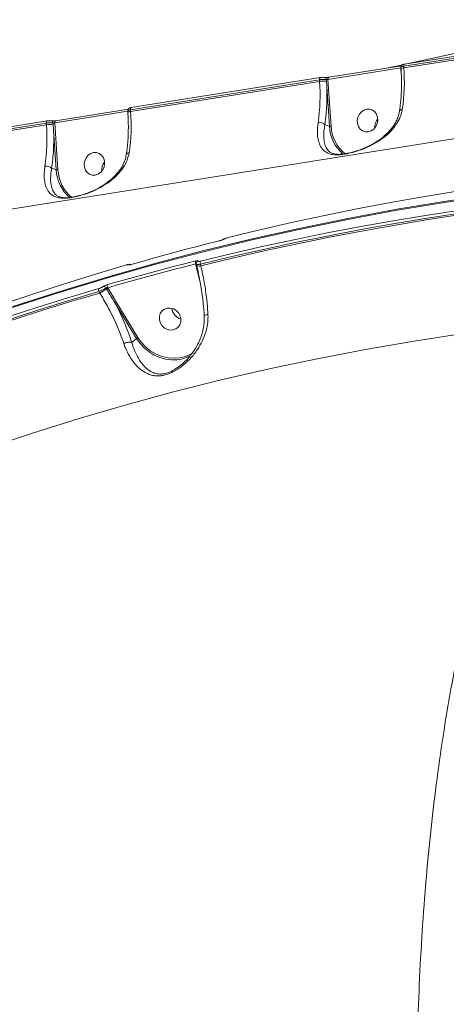
# Model space of a CAD drawing. Units: millimetres. Extents: x 825 to 12775, y 760 to 10065.
# Drawn here: x 4145 to 4313, y 4780 to 5166 of the extents above; entities that cross this region are included whole.
import ezdxf

# ---------------------------------------------------------------- set-up
doc = ezdxf.new("R2010")
doc.units = ezdxf.units.MM
doc.layers.add('DiKom', color=7, linetype='Continuous')

msp = doc.modelspace()

# ---------------------------------------------------------------- linework, layer by layer
at = {"layer": 'DiKom', "color": 7, "linetype": 'Continuous', "lineweight": 15}
for p, q in [((4377.95, 5166.13), (4297.2, 5148.82)), ((4368.09, 5160.1), (4296.31, 5148.68)), ((4366.27, 5159.01), (4296.02, 5147.84)), ((4296.07, 5147.19), (4364.92, 5158.14)), ((4295.56, 5148.47), (4289.3, 5147.13)), ((4294.9, 5147.22), (4266.31, 5142.67)), ((4295.18, 5148.07), (4266.6, 5143.52)), ((4294.93, 5147.23), (4294.9, 5147.22)), ((4295.08, 5144.54), (4294.9, 5147.22)), ((4294.92, 5147.44), (4294.96, 5146.77)), ((4296.02, 5147.84), (4296.07, 5147.19)), ((4262.97, 5142.58), (4188.83, 5130.79)), ((4188.87, 5130.14), (4263.01, 5141.93)), ((4263.26, 5143.42), (4189.11, 5131.63)), ((4263.01, 5141.93), (4262.97, 5142.58)), ((4263.26, 5143.42), (4263.33, 5143.42)), ((4265.69, 5141.93), (4265.64, 5142.62)), ((4266.87, 5124.3), (4265.69, 5141.93)), ((4266.31, 5142.67), (4267.54, 5124.3)), ((4187.7, 5130.17), (4159.11, 5125.62)), ((4187.98, 5131.02), (4159.4, 5126.47)), ((4187.88, 5127.49), (4187.7, 5130.17)), ((4187.73, 5130.17), (4187.7, 5130.17)), ((4187.72, 5130.39), (4187.76, 5129.72)), ((4188.83, 5130.79), (4188.87, 5130.14)), ((4155.77, 5125.53), (4081.62, 5113.73)), ((4156.06, 5126.37), (4081.91, 5114.58)), ((4155.82, 5124.88), (4155.77, 5125.53)), ((4156.06, 5126.37), (4156.13, 5126.37)), ((4158.49, 5124.88), (4158.44, 5125.57)), ((4159.11, 5125.62), (4160.34, 5107.25)), ((4329.3, 5121.6), (4035.97, 5074.94)), ((4081.67, 5113.09), (4155.82, 5124.88)), ((4159.67, 5107.25), (4158.49, 5124.88)), ((4265.07, 5124.88), (4266.87, 5124.3)), ((4268.36, 5113.59), (4269.16, 5113.37)), ((4157.87, 5107.83), (4159.67, 5107.25)), ((4161.16, 5096.54), (4161.96, 5096.32)), ((4214.5, 5069.76), (4214.38, 5070.25)), ((4215.98, 5063.55), (4214.5, 5069.76)), ((4214.65, 5070.16), (4214.79, 5069.6)), ((4214.79, 5069.6), (4214.8, 5069.58)), ((4216.27, 5070.14), (4216.42, 5069.51)), ((4216.26, 5062.4), (4215.98, 5063.55)), ((4176.75, 5058.82), (4176.4, 5059.4)), ((4179.38, 5060.49), (4179.17, 5060.84)), ((4179.83, 5060.94), (4179.9, 5060.82)), ((4179.9, 5060.82), (4183.37, 5055.17)), ((4191.15, 5041.04), (4182.81, 5054.81)), ((4183.37, 5055.17), (4191.7, 5041.4)), ((4189.29, 5039.46), (4191.15, 5041.04))]:
    msp.add_line(p, q, dxfattribs=at)
at = {"layer": 'DiKom', "color": 7, "linetype": 'Continuous', "lineweight": 15, "flags": 128}
for points in [[(4296.02, 5147.84), (4296.02, 5148.02), (4296.03, 5148.19), (4296.06, 5148.35), (4296.1, 5148.48), (4296.16, 5148.58), (4296.23, 5148.65), (4296.3, 5148.68), (4296.31, 5148.68)], [(4262.97, 5142.58), (4262.97, 5142.76), (4262.98, 5142.93), (4263.01, 5143.09), (4263.05, 5143.22), (4263.11, 5143.32), (4263.17, 5143.39), (4263.25, 5143.42), (4263.26, 5143.42)], [(4266.31, 5142.67), (4266.31, 5142.86), (4266.32, 5143.03), (4266.35, 5143.18), (4266.39, 5143.31), (4266.45, 5143.41), (4266.51, 5143.48), (4266.59, 5143.52), (4266.6, 5143.52)], [(4188.83, 5130.79), (4188.82, 5130.97), (4188.83, 5131.14), (4188.86, 5131.29), (4188.9, 5131.42), (4188.96, 5131.53), (4189.03, 5131.6), (4189.1, 5131.63), (4189.11, 5131.63)], [(4282.12, 5122.17), (4283.24, 5122.53), (4284.25, 5123.21), (4285.06, 5124.17), (4285.61, 5125.33), (4285.85, 5126.58), (4285.77, 5127.84), (4285.36, 5128.99), (4284.68, 5129.95), (4283.76, 5130.63), (4282.68, 5130.99), (4281.54, 5130.99), (4280.41, 5130.63), (4279.41, 5129.94), (4278.6, 5128.98), (4278.05, 5127.83), (4277.81, 5126.57), (4277.89, 5125.32), (4278.3, 5124.16), (4278.98, 5123.21), (4279.9, 5122.52), (4280.98, 5122.17), (4282.12, 5122.17)], [(4155.77, 5125.53), (4155.77, 5125.71), (4155.78, 5125.88), (4155.81, 5126.04), (4155.85, 5126.17), (4155.91, 5126.27), (4155.97, 5126.34), (4156.05, 5126.37), (4156.06, 5126.37)], [(4159.11, 5125.62), (4159.11, 5125.81), (4159.12, 5125.98), (4159.15, 5126.13), (4159.19, 5126.26), (4159.25, 5126.36), (4159.31, 5126.43), (4159.39, 5126.47), (4159.4, 5126.47)], [(4174.92, 5105.12), (4176.04, 5105.48), (4177.05, 5106.16), (4177.86, 5107.12), (4178.41, 5108.28), (4178.65, 5109.53), (4178.57, 5110.79), (4178.16, 5111.94), (4177.48, 5112.9), (4176.56, 5113.58), (4175.48, 5113.94), (4174.34, 5113.94), (4173.21, 5113.58), (4172.21, 5112.89), (4171.4, 5111.93), (4170.85, 5110.78), (4170.61, 5109.52), (4170.69, 5108.27), (4171.1, 5107.11), (4171.78, 5106.16), (4172.7, 5105.47), (4173.78, 5105.12), (4174.92, 5105.12)], [(4429.37, 5106.39), (4409.65, 5105.27), (4389.98, 5103.79), (4370.38, 5101.97), (4350.84, 5099.79), (4331.37, 5097.27), (4311.99, 5094.39), (4292.69, 5091.17), (4273.48, 5087.6), (4254.36, 5083.68), (4235.35, 5079.42), (4216.45, 5074.81), (4197.66, 5069.86), (4178.99, 5064.57), (4160.44, 5058.95), (4142.03, 5052.98)], [(4142.67, 5053.52), (4161.08, 5059.49), (4179.63, 5065.12), (4198.3, 5070.41), (4217.09, 5075.36), (4235.99, 5079.97), (4255, 5084.23), (4274.12, 5088.15), (4293.33, 5091.72), (4312.63, 5094.94), (4332.02, 5097.81), (4351.48, 5100.34), (4371.02, 5102.51), (4390.62, 5104.34), (4410.29, 5105.81), (4430.01, 5106.93)], [(4327.32, 5100.43), (4314.66, 5098.47), (4302.04, 5096.37), (4289.45, 5094.11), (4276.91, 5091.71), (4264.41, 5089.16), (4251.95, 5086.46), (4239.53, 5083.61), (4227.16, 5080.62)], [(4216.27, 5071.34), (4228.64, 5074.33), (4241.05, 5077.18), (4253.51, 5079.88), (4266.01, 5082.43), (4278.55, 5084.83), (4291.14, 5087.08), (4303.76, 5089.19), (4316.42, 5091.15)], [(4316.34, 5089.93), (4303.69, 5087.98), (4291.08, 5085.88), (4278.5, 5083.62), (4265.97, 5081.22), (4253.48, 5078.67), (4241.03, 5075.98), (4228.62, 5073.13), (4216.27, 5070.14)], [(4216.42, 5069.51), (4228.8, 5072.51), (4241.23, 5075.36), (4253.71, 5078.06), (4266.23, 5080.61), (4278.78, 5083.02), (4291.38, 5085.27), (4304.02, 5087.38), (4316.7, 5089.34)], [(4223.68, 5079.36), (4219.33, 5078.26), (4215, 5077.14), (4210.66, 5076), (4206.34, 5074.85), (4202.02, 5073.67), (4197.7, 5072.48), (4193.4, 5071.27), (4189.1, 5070.04)], [(4225.22, 5079.91), (4225.27, 5079.94), (4225.42, 5079.99)], [(4179.8, 5062.13), (4184.1, 5063.35), (4188.41, 5064.56), (4192.72, 5065.76), (4197.04, 5066.93), (4201.37, 5068.09), (4205.7, 5069.22), (4210.04, 5070.34), (4214.38, 5071.44)], [(4187.27, 5069.87), (4175.06, 5066.24), (4162.91, 5062.46), (4150.81, 5058.54), (4138.77, 5054.47), (4126.79, 5050.26), (4114.88, 5045.9), (4103.02, 5041.4), (4091.23, 5036.75)], [(4214.38, 5070.25), (4210.04, 5069.15), (4205.71, 5068.03), (4201.38, 5066.89), (4197.06, 5065.74), (4192.74, 5064.56), (4188.43, 5063.37), (4184.13, 5062.16), (4179.83, 5060.94)], [(4080.34, 5027.47), (4092.12, 5032.11), (4103.98, 5036.62), (4115.9, 5040.97), (4127.87, 5045.19), (4139.91, 5049.25), (4152.01, 5053.18), (4164.16, 5056.95), (4176.37, 5060.59)], [(4176.4, 5059.4), (4164.2, 5055.77), (4152.06, 5052), (4139.97, 5048.08), (4127.95, 5044.01), (4115.98, 5039.8), (4104.07, 5035.45), (4092.23, 5030.95), (4080.45, 5026.31)], [(4080.6, 5025.67), (4092.41, 5030.32), (4104.27, 5034.83), (4116.2, 5039.19), (4128.2, 5043.41), (4140.25, 5047.48), (4152.36, 5051.41), (4164.53, 5055.19), (4176.75, 5058.82)], [(4208.27, 5049.95), (4207.63, 5051.05), (4206.73, 5051.96), (4205.63, 5052.6), (4204.43, 5052.91), (4203.23, 5052.87), (4202.12, 5052.48), (4201.19, 5051.79), (4200.51, 5050.83), (4200.15, 5049.69), (4200.13, 5048.47), (4200.46, 5047.26), (4201.09, 5046.15), (4202, 5045.24), (4203.09, 5044.61), (4204.29, 5044.3), (4205.5, 5044.34), (4206.61, 5044.72), (4207.54, 5045.42), (4208.21, 5046.38), (4208.57, 5047.51), (4208.59, 5048.74), (4208.27, 5049.95)], [(4205.08, 5052.78), (4205.09, 5052.69), (4205.41, 5051.48)], [(4357.96, 5047.72), (4338.62, 5045.49), (4319.35, 5042.91), (4300.17, 5039.97), (4281.08, 5036.68), (4262.08, 5033.04), (4243.17, 5029.05), (4224.38, 5024.7), (4205.7, 5020.01), (4187.13, 5014.97), (4168.69, 5009.58), (4150.38, 5003.85), (4132.2, 4997.78)], [(4212.36, 5034.19), (4211.5, 5033.78), (4209.39, 5033.06), (4207.17, 5032.66), (4204.88, 5032.61), (4202.58, 5032.91), (4200.32, 5033.54), (4198.13, 5034.49), (4196.08, 5035.75), (4194.21, 5037.28), (4192.55, 5039.06), (4191.15, 5041.04)], [(4191.7, 5041.4), (4193.15, 5039.38), (4194.87, 5037.58), (4196.81, 5036.05), (4198.94, 5034.82), (4201.2, 5033.92), (4203.53, 5033.38), (4205.89, 5033.21), (4208.21, 5033.41), (4210.43, 5033.97), (4212.51, 5034.89), (4213.29, 5035.35)]]:
    msp.add_lwpolyline(points, dxfattribs=at)
at = {"layer": 'DiKom', "color": 7, "linetype": 'Continuous', "lineweight": 15}
for centre, radius, start, end in [((4296.13, 5147.39), 1.24, 154.0676, 187.6692), ((4295.99, 5145.73), 1.46, 86.7857, 134.3968), ((4222.81, 5141.74), 73.46, 351.5526, 4.2582), ((4189.79, 5136.48), 73.43, 351.5504, 4.2605), ((4264.36, 5134.7), 7.36, 79.5523, 100.5115), ((4264.75, 5142.59), 0.892, 2.0054, 75.0127), ((4188.75, 5136.21), 77.15, 351.5549, 4.257), ((4188.93, 5130.33), 1.25, 154.1546, 187.5822), ((4188.79, 5128.67), 1.47, 86.8512, 134.3366), ((4115.64, 5124.68), 73.43, 351.5504, 4.2605), ((4295.46, 5129.78), 1.16, 89.1788, 160.9914), ((4157.16, 5117.65), 7.35, 79.5452, 100.5161), ((4157.55, 5125.54), 0.891, 1.9489, 75.0732), ((4262.96, 5122.73), 3.01, 45.5916, 100.341), ((4289.71, 5124.07), 5.02, 140.3644, 184.3587), ((4082.52, 5119.43), 73.49, 351.5558, 4.2551), ((4081.61, 5119.15), 77.09, 351.55, 4.2618), ((4282.26, 5125.02), 15.41, 182.6563, 229.0487), ((4267.2, 5126.11), 1.84, 259.5482, 280.5131), ((4282.41, 5124.98), 14.89, 182.6069, 230.9075), ((4188.25, 5112.73), 1.16, 89.0667, 161.1225), ((4182.51, 5107.02), 5.02, 140.3559, 184.3672), ((4155.76, 5105.68), 3.01, 45.5852, 100.3416), ((4175.06, 5107.96), 15.41, 182.6439, 229.0613), ((4160, 5109.06), 1.84, 259.5574, 280.5039), ((4175.21, 5107.93), 14.89, 182.5993, 230.9153), ((4215.67, 5070.85), 1.42, 155.0932, 204.9068), ((4215.58, 5070.5), 0.925, 105.8541, 149.7737), ((4217.57, 5070.74), 1.44, 155.3252, 204.5835), ((4188.47, 5069.02), 0.982, 74.5364, 107.2663), ((4214.69, 5068.73), 1.05, 87.1105, 100.514), ((4215.71, 5071.73), 2.33, 246.9713, 287.8373), ((4177.64, 5060.03), 1.39, 156.1941, 206.9334), ((4164.31, 5081.35), 25.73, 298.921, 305.8446), ((4178.26, 5060.34), 1.03, 28.6624, 99.643), ((4182.38, 5056.33), 5.13, 118.9063, 125.8498), ((4181.06, 5061.56), 1.38, 155.7979, 206.9103), ((4185.54, 5051.18), 4.54, 118.5981, 126.9689), ((4209.87, 5053.3), 4.82, 186.128, 254.7195), ((4209.9, 5053.33), 4.86, 202.3654, 254.4519), ((4193.85, 5037.45), 4.5, 118.5612, 127.0059)]:
    msp.add_arc(centre, radius, start, end, dxfattribs=at)
for points, knots in [([(4296.2, 5148.66), (4296.11, 5148.64), (4295.85, 5148.59), (4295.58, 5148.5), (4295.27, 5148.31), (4295.06, 5148.06), (4294.92, 5147.76), (4294.93, 5147.54), (4294.93, 5147.44)], [0, 0, 0, 0, 0.151219, 0.401458, 0.545503, 0.695345, 0.86281, 1, 1, 1, 1]), ([(4294.96, 5146.77), (4295, 5146.16), (4295.11, 5144.39), (4295.18, 5141.5), (4295.13, 5138.15), (4294.94, 5134.93), (4294.67, 5132.27), (4294.44, 5130.73), (4294.36, 5130.16)], [0, 0, 0, 0, 0.103133, 0.299434, 0.495582, 0.691449, 0.886954, 1, 1, 1, 1]), ([(4296.02, 5147.84), (4295.9, 5147.81), (4295.58, 5147.76), (4295.19, 5147.65), (4294.94, 5147.53), (4294.94, 5147.47), (4294.94, 5147.44)], [0, 0, 0, 0, 0.196905, 0.497636, 0.798392, 1, 1, 1, 1]), ([(4265.64, 5142.62), (4265.57, 5142.64), (4265.38, 5142.68), (4264.92, 5142.71), (4264.29, 5142.71), (4263.6, 5142.67), (4263.18, 5142.61), (4262.97, 5142.58)], [0, 0, 0, 0, 0.141752, 0.356402, 0.57094, 0.785472, 1, 1, 1, 1]), ([(4264.98, 5143.44), (4264.95, 5143.45), (4264.78, 5143.5), (4264.48, 5143.51), (4263.99, 5143.51), (4263.56, 5143.47), (4263.34, 5143.43), (4263.27, 5143.42)], [0, 0, 0, 0, 0.0651793, 0.3383014, 0.6151834, 0.8690621, 1, 1, 1, 1]), ([(4266.59, 5143.52), (4266.58, 5143.52), (4266.45, 5143.49), (4266.14, 5143.46), (4265.71, 5143.43), (4265.33, 5143.42), (4265.1, 5143.43), (4264.99, 5143.45), (4264.99, 5143.45), (4264.98, 5143.45)], [0, 0, 0, 0, 0.029063, 0.228703, 0.444799, 0.662894, 0.824076, 0.936829, 1, 1, 1, 1]), ([(4266.31, 5142.67), (4266.26, 5142.66), (4266.15, 5142.65), (4265.98, 5142.63), (4265.82, 5142.62), (4265.71, 5142.62), (4265.66, 5142.62), (4265.64, 5142.62)], [0, 0, 0, 0, 0.213612, 0.428092, 0.642716, 0.8578, 1, 1, 1, 1]), ([(4187.76, 5129.72), (4187.8, 5129.11), (4187.91, 5127.34), (4187.98, 5124.45), (4187.93, 5121.1), (4187.75, 5117.88), (4187.47, 5115.22), (4187.24, 5113.68), (4187.16, 5113.11)], [0, 0, 0, 0, 0.103132, 0.299434, 0.495585, 0.691447, 0.886952, 1, 1, 1, 1]), ([(4189, 5131.61), (4188.91, 5131.59), (4188.65, 5131.54), (4188.38, 5131.45), (4188.07, 5131.26), (4187.86, 5131.01), (4187.72, 5130.71), (4187.73, 5130.49), (4187.73, 5130.39)], [0, 0, 0, 0, 0.151415, 0.401413, 0.545421, 0.695377, 0.862815, 1, 1, 1, 1]), ([(4188.83, 5130.79), (4188.7, 5130.76), (4188.38, 5130.71), (4187.99, 5130.6), (4187.74, 5130.48), (4187.74, 5130.42), (4187.74, 5130.39)], [0, 0, 0, 0, 0.197039, 0.497599, 0.798409, 1, 1, 1, 1]), ([(4295.47, 5130.94), (4295.24, 5129.94), (4294.77, 5127.94), (4293.26, 5125.16), (4291.29, 5122.64), (4288.72, 5120.21), (4285.53, 5117.97), (4281.76, 5116.01), (4277.91, 5114.54), (4274.73, 5113.69), (4272.5, 5113.3), (4270.91, 5113.12), (4269.48, 5113.08), (4267.96, 5113.2), (4266.51, 5113.57), (4264.97, 5114.4), (4263.64, 5115.8), (4262.69, 5117.85), (4262.19, 5120.3), (4262.07, 5122.86), (4262.31, 5124.8), (4262.42, 5125.69)], [0, 0, 0, 0, 0.055477, 0.111025, 0.166497, 0.222007, 0.290025, 0.357965, 0.422674, 0.477405, 0.505249, 0.533095, 0.56271, 0.592374, 0.640429, 0.688582, 0.760326, 0.832062, 0.891, 0.949867, 1, 1, 1, 1]), ([(4294.32, 5130.17), (4294.27, 5129.8), (4294.12, 5128.79), (4293.53, 5127.16), (4292.6, 5125.29), (4291.34, 5123.47), (4289.79, 5121.71), (4287.94, 5120.03), (4285.84, 5118.49), (4283.63, 5117.16), (4281.46, 5116.08), (4279.49, 5115.26), (4277.67, 5114.62), (4276, 5114.12), (4274.43, 5113.74), (4272.97, 5113.47), (4271.63, 5113.3), (4270.5, 5113.26), (4269.63, 5113.29), (4269.21, 5113.37), (4269.04, 5113.4)], [0, 0, 0, 0, 0.037445, 0.102078, 0.1694, 0.239487, 0.311985, 0.387089, 0.464479, 0.542124, 0.607277, 0.664388, 0.714951, 0.760511, 0.8016, 0.845218, 0.887034, 0.928234, 0.971009, 1, 1, 1, 1]), ([(4158.44, 5125.57), (4158.37, 5125.58), (4158.18, 5125.63), (4157.72, 5125.66), (4157.09, 5125.66), (4156.4, 5125.62), (4155.98, 5125.56), (4155.77, 5125.53)], [0, 0, 0, 0, 0.141665, 0.356427, 0.570947, 0.785478, 1, 1, 1, 1]), ([(4157.78, 5126.39), (4157.75, 5126.4), (4157.58, 5126.45), (4157.28, 5126.46), (4156.79, 5126.46), (4156.36, 5126.42), (4156.14, 5126.38), (4156.07, 5126.37)], [0, 0, 0, 0, 0.065398, 0.338443, 0.61501, 0.869071, 1, 1, 1, 1]), ([(4159.39, 5126.47), (4159.38, 5126.47), (4159.25, 5126.44), (4158.94, 5126.41), (4158.51, 5126.38), (4158.13, 5126.37), (4157.9, 5126.38), (4157.79, 5126.4), (4157.79, 5126.4), (4157.79, 5126.4)], [0, 0, 0, 0, 0.029034, 0.228701, 0.44482, 0.66294, 0.823982, 0.936841, 1, 1, 1, 1]), ([(4159.11, 5125.62), (4159.06, 5125.61), (4158.95, 5125.6), (4158.78, 5125.58), (4158.62, 5125.57), (4158.51, 5125.57), (4158.46, 5125.57), (4158.44, 5125.57)], [0, 0, 0, 0, 0.214035, 0.428399, 0.642907, 0.857876, 1, 1, 1, 1]), ([(4265.07, 5124.88), (4264.94, 5124.05), (4264.65, 5122.26), (4264.63, 5119.89), (4264.91, 5117.64), (4265.57, 5115.73), (4266.6, 5114.47), (4267.53, 5113.8), (4268.18, 5113.64), (4268.36, 5113.59)], [0, 0, 0, 0, 0.133137, 0.288553, 0.448191, 0.637022, 0.830816, 0.954931, 1, 1, 1, 1]), ([(4188.27, 5113.89), (4188.04, 5112.89), (4187.57, 5110.89), (4186.06, 5108.11), (4184.09, 5105.58), (4181.52, 5103.16), (4178.33, 5100.92), (4174.56, 5098.96), (4170.71, 5097.49), (4167.53, 5096.64), (4165.3, 5096.25), (4163.71, 5096.07), (4162.28, 5096.03), (4160.76, 5096.15), (4159.31, 5096.52), (4157.77, 5097.35), (4156.44, 5098.75), (4155.49, 5100.8), (4154.99, 5103.25), (4154.87, 5105.81), (4155.11, 5107.75), (4155.22, 5108.64)], [0, 0, 0, 0, 0.055475, 0.111022, 0.166498, 0.222003, 0.290022, 0.357961, 0.422677, 0.477408, 0.505246, 0.533092, 0.562707, 0.592375, 0.64043, 0.688581, 0.760326, 0.83206, 0.891, 0.949866, 1, 1, 1, 1]), ([(4187.12, 5113.12), (4187.07, 5112.75), (4186.92, 5111.74), (4186.33, 5110.11), (4185.4, 5108.24), (4184.14, 5106.42), (4182.59, 5104.66), (4180.74, 5102.98), (4178.64, 5101.44), (4176.43, 5100.11), (4174.26, 5099.03), (4172.29, 5098.21), (4170.47, 5097.56), (4168.8, 5097.07), (4167.23, 5096.69), (4165.77, 5096.42), (4164.43, 5096.25), (4163.3, 5096.21), (4162.43, 5096.24), (4162.01, 5096.32), (4161.84, 5096.35)], [0, 0, 0, 0, 0.0374443, 0.102075, 0.1694049, 0.2394845, 0.3119827, 0.3870877, 0.4644861, 0.5421319, 0.607284, 0.6643952, 0.7149464, 0.7605192, 0.8016083, 0.8452146, 0.8870305, 0.9282397, 0.9710147, 1, 1, 1, 1]), ([(4157.87, 5107.83), (4157.74, 5107), (4157.45, 5105.21), (4157.43, 5102.84), (4157.71, 5100.59), (4158.37, 5098.68), (4159.4, 5097.42), (4160.33, 5096.75), (4160.98, 5096.59), (4161.16, 5096.54)], [0, 0, 0, 0, 0.133137, 0.288553, 0.448194, 0.637023, 0.830824, 0.954936, 1, 1, 1, 1]), ([(4225.22, 5079.91), (4225.21, 5079.91), (4225.19, 5079.9), (4225.09, 5079.85), (4224.89, 5079.76), (4224.56, 5079.64), (4224.15, 5079.5), (4223.78, 5079.4), (4223.6, 5079.36), (4223.54, 5079.34)], [0, 0, 0, 0, 0.032464, 0.138563, 0.283131, 0.467412, 0.676288, 0.894057, 1, 1, 1, 1]), ([(4225.42, 5079.99), (4225.41, 5079.99), (4225.31, 5079.93), (4225.07, 5079.82), (4224.64, 5079.65), (4224.15, 5079.49), (4223.84, 5079.4), (4223.68, 5079.36)], [0, 0, 0, 0, 0.038545, 0.278186, 0.51839, 0.75936, 1, 1, 1, 1]), ([(4227.16, 5080.62), (4227.01, 5080.58), (4226.69, 5080.5), (4226.2, 5080.33), (4225.77, 5080.17), (4225.53, 5080.05), (4225.43, 5080), (4225.42, 5079.99)], [0, 0, 0, 0, 0.240639, 0.481366, 0.721649, 0.961128, 1, 1, 1, 1]), ([(4214.38, 5071.44), (4214.41, 5071.45), (4214.59, 5071.49), (4214.89, 5071.55), (4215.19, 5071.56), (4215.36, 5071.51), (4215.34, 5071.43), (4215.33, 5071.39)], [0, 0, 0, 0, 0.042728, 0.282537, 0.521705, 0.760822, 1, 1, 1, 1]), ([(4214.78, 5070.97), (4214.78, 5070.96), (4214.7, 5070.85), (4214.63, 5070.57), (4214.6, 5070.29), (4214.66, 5070.16), (4214.66, 5070.15)], [0, 0, 0, 0, 0.059338, 0.514033, 0.972372, 1, 1, 1, 1]), ([(4215.33, 5071.39), (4215.31, 5071.35), (4215.29, 5071.27), (4215.46, 5071.22), (4215.76, 5071.23), (4216.06, 5071.29), (4216.24, 5071.33), (4216.27, 5071.34)], [0, 0, 0, 0, 0.239379, 0.478667, 0.717802, 0.957596, 1, 1, 1, 1]), ([(4188.18, 5069.96), (4188.2, 5069.99), (4188.23, 5070.04), (4188.07, 5070.05), (4187.78, 5070.01), (4187.49, 5069.93), (4187.3, 5069.88), (4187.27, 5069.87)], [0, 0, 0, 0, 0.234177, 0.468047, 0.704038, 0.945004, 1, 1, 1, 1]), ([(4188.91, 5070.01), (4188.9, 5070.01), (4188.81, 5070.06), (4188.64, 5070.09), (4188.41, 5070.11), (4188.1, 5070.08), (4187.75, 5070.02), (4187.4, 5069.91), (4187.3, 5069.88)], [0, 0, 0, 0, 0.024927, 0.150009, 0.276216, 0.450452, 0.832887, 1, 1, 1, 1]), ([(4189.1, 5070.04), (4189.06, 5070.03), (4188.88, 5069.98), (4188.58, 5069.91), (4188.29, 5069.87), (4188.13, 5069.88), (4188.17, 5069.93), (4188.18, 5069.96)], [0, 0, 0, 0, 0.055711, 0.29689, 0.532649, 0.766318, 1, 1, 1, 1]), ([(4189.08, 5070.05), (4189.01, 5070.03), (4188.84, 5069.98), (4188.67, 5069.95), (4188.58, 5069.94), (4188.58, 5069.94), (4188.58, 5069.94)], [0, 0, 0, 0, 0.26667, 0.644341, 0.88894, 1, 1, 1, 1]), ([(4214.68, 5070.31), (4214.69, 5070.31), (4214.69, 5070.33), (4214.64, 5070.33), (4214.54, 5070.31), (4214.45, 5070.28), (4214.39, 5070.25), (4214.38, 5070.25)], [0, 0, 0, 0, 0.096203, 0.377533, 0.660708, 0.94854, 1, 1, 1, 1]), ([(4216.27, 5070.14), (4216.22, 5070.13), (4215.93, 5070.07), (4215.42, 5070), (4214.92, 5069.99), (4214.67, 5070.06), (4214.68, 5070.14), (4214.69, 5070.16)], [0, 0, 0, 0, 0.049943, 0.333894, 0.617406, 0.900872, 1, 1, 1, 1]), ([(4214.77, 5069.58), (4214.97, 5068.73), (4215.45, 5066.72), (4216.09, 5063.48), (4216.7, 5059.89), (4217.19, 5056.28), (4217.56, 5052.91), (4217.69, 5050.76), (4217.76, 5049.8)], [0, 0, 0, 0, 0.132809, 0.312166, 0.492335, 0.672722, 0.852656, 1, 1, 1, 1]), ([(4216.42, 5069.51), (4216.89, 5067.36), (4217.85, 5062.99), (4218.71, 5056.81), (4219.08, 5052.62), (4219.19, 5050.71), (4219.2, 5050.42)], [0, 0, 0, 0, 0.343495, 0.69694, 0.95453, 1, 1, 1, 1]), ([(4176.37, 5060.59), (4176.53, 5060.64), (4176.85, 5060.74), (4177.34, 5060.94), (4177.76, 5061.15), (4177.99, 5061.29), (4178.08, 5061.35), (4178.09, 5061.36)], [0, 0, 0, 0, 0.245861, 0.491836, 0.734218, 0.971506, 1, 1, 1, 1]), ([(4179.17, 5060.84), (4179.15, 5060.82), (4179.01, 5060.72), (4178.64, 5060.47), (4177.95, 5060.09), (4177.17, 5059.71), (4176.66, 5059.5), (4176.4, 5059.4)], [0, 0, 0, 0, 0.028623, 0.267072, 0.510171, 0.755726, 1, 1, 1, 1]), ([(4178.09, 5061.36), (4178.09, 5061.37), (4178.18, 5061.43), (4178.4, 5061.57), (4178.83, 5061.78), (4179.32, 5061.98), (4179.64, 5062.08), (4179.8, 5062.13)], [0, 0, 0, 0, 0.027828, 0.265049, 0.507743, 0.754012, 1, 1, 1, 1]), ([(4179.83, 5060.94), (4179.77, 5060.94), (4179.64, 5060.95), (4179.44, 5060.93), (4179.29, 5060.9), (4179.21, 5060.86), (4179.17, 5060.84), (4179.17, 5060.84), (4179.17, 5060.84)], [0, 0, 0, 0, 0.263252, 0.515732, 0.75191, 0.94102, 0.973997, 1, 1, 1, 1]), ([(4182.81, 5054.81), (4182.64, 5055.1), (4181.79, 5056.53), (4180.63, 5058.41), (4179.66, 5060.02), (4179.38, 5060.49)], [0, 0, 0, 0, 0.15043, 0.752139, 1, 1, 1, 1]), ([(4186.19, 5038.98), (4185.76, 5040.21), (4184.9, 5042.68), (4183.34, 5046.41), (4181.62, 5050.11), (4179.48, 5054.27), (4177.76, 5057.14), (4176.75, 5058.82)], [0, 0, 0, 0, 0.187281, 0.376549, 0.556998, 0.739194, 1, 1, 1, 1]), ([(4182.81, 5054.81), (4183.43, 5053.59), (4184.67, 5051.15), (4186.38, 5047.34), (4187.96, 5043.42), (4188.85, 5040.78), (4189.29, 5039.46)], [0, 0, 0, 0, 0.238044, 0.478166, 0.737709, 1, 1, 1, 1]), ([(4219.2, 5050.42), (4219.21, 5050.16), (4219.26, 5048.86), (4219.07, 5046.52), (4218.33, 5043.27), (4217.03, 5039.96), (4215.01, 5036.42), (4212.28, 5032.96), (4208.99, 5029.97), (4206.01, 5028.07), (4203.74, 5027.07), (4202.03, 5026.55), (4200.39, 5026.3), (4198.68, 5026.29), (4196.96, 5026.58), (4194.88, 5027.36), (4192.69, 5028.77), (4190.44, 5031.01), (4188.44, 5033.85), (4187.04, 5036.6), (4186.38, 5038.43), (4186.19, 5038.98)], [0, 0, 0, 0, 0.013454, 0.066322, 0.119233, 0.183273, 0.24735, 0.326482, 0.405367, 0.467857, 0.499094, 0.530306, 0.561442, 0.592622, 0.63451, 0.676487, 0.748085, 0.819761, 0.893956, 0.968064, 1, 1, 1, 1]), ([(4217.7, 5049.8), (4217.7, 5049.75), (4217.8, 5048.9), (4217.7, 5047.2), (4217.39, 5044.73), (4216.74, 5042.25), (4215.78, 5039.83), (4214.53, 5037.43), (4212.99, 5035.1), (4211.28, 5033.04), (4209.59, 5031.34), (4208.45, 5030.44), (4207.92, 5030.02)], [0, 0, 0, 0, 0.006726, 0.112444, 0.222298, 0.334864, 0.449223, 0.56667, 0.691598, 0.814891, 0.914804, 1, 1, 1, 1]), ([(4217.8, 5049.81), (4217.81, 5049.86), (4217.83, 5049.98), (4218.19, 5050.18), (4218.66, 5050.32), (4219.03, 5050.39), (4219.16, 5050.41), (4219.2, 5050.42)], [0, 0, 0, 0, 0.237355, 0.538194, 0.838891, 0.950284, 1, 1, 1, 1]), ([(4335.53, 4469.92), (4334.12, 4475.01), (4331.3, 4485.21), (4327.36, 4501.16), (4323.65, 4517.54), (4320.15, 4534.59), (4316.88, 4552.28), (4313.85, 4570.6), (4311.13, 4589.25), (4308.64, 4608.82), (4306.43, 4629.29), (4304.54, 4650.67), (4303.05, 4672.23), (4301.96, 4693.88), (4301.28, 4715.5), (4301.01, 4737.02), (4301.17, 4758.39), (4301.75, 4779.58), (4302.74, 4800.55), (4304.13, 4821.19), (4305.93, 4841.43), (4308.12, 4861.16), (4310.71, 4880.35), (4313.7, 4898.98), (4317.06, 4917.01), (4320.78, 4934.35), (4324.85, 4950.93), (4329.34, 4966.98), (4334.26, 4982.4), (4339.62, 4997.1), (4345.31, 5010.78), (4351.33, 5023.33), (4357.62, 5034.85), (4362.04, 5041.51), (4364.25, 5044.85)], [0, 0, 0, 0, 0.027767, 0.055566, 0.083366, 0.111132, 0.140037, 0.16898, 0.197923, 0.226828, 0.258638, 0.290548, 0.32251, 0.354472, 0.386382, 0.418191, 0.449895, 0.4817, 0.513556, 0.545411, 0.577215, 0.608919, 0.640547, 0.672276, 0.704055, 0.735834, 0.767563, 0.799191, 0.832594, 0.866026, 0.899429, 0.932943, 0.966486, 1, 1, 1, 1]), ([(4189.29, 5039.46), (4189.11, 5039.5), (4188.76, 5039.59), (4188.02, 5039.55), (4187.21, 5039.39), (4186.63, 5039.18), (4186.3, 5039.03), (4186.23, 5039), (4186.19, 5038.98)], [0, 0, 0, 0, 0.231547, 0.463259, 0.694812, 0.926462, 0.961032, 1, 1, 1, 1]), ([(4189.29, 5039.46), (4189.29, 5039.46), (4189.29, 5039.46), (4189.29, 5039.46), (4189.29, 5039.46)], [0, 0, 0, 0, 0.632767, 1, 1, 1, 1]), ([(4189.29, 5039.46), (4189.29, 5039.46), (4189.53, 5038.94), (4189.88, 5037.21), (4191.14, 5034.59), (4192.7, 5031.86), (4194.54, 5029.64), (4196.31, 5028.22), (4198.05, 5027.39), (4199.48, 5027.05), (4200.94, 5027.01), (4202.65, 5027.24), (4204.18, 5027.79), (4206.07, 5028.72), (4207.08, 5029.44), (4207.91, 5030.04)], [0, 0, 0, 0, 0.000073, 0.056073, 0.185249, 0.317977, 0.441389, 0.567474, 0.636975, 0.708005, 0.757153, 0.808209, 0.888088, 0.90774, 1, 1, 1, 1]), ([(4207.91, 5030.04), (4208.01, 5030.1), (4208.41, 5030.35), (4208.73, 5030.68), (4208.96, 5030.93)], [0, 0, 0, 0, 0.256229, 1, 1, 1, 1])]:
    msp.add_open_spline(points, degree=3, knots=knots, dxfattribs=at)

doc.saveas('drawing.dxf')
